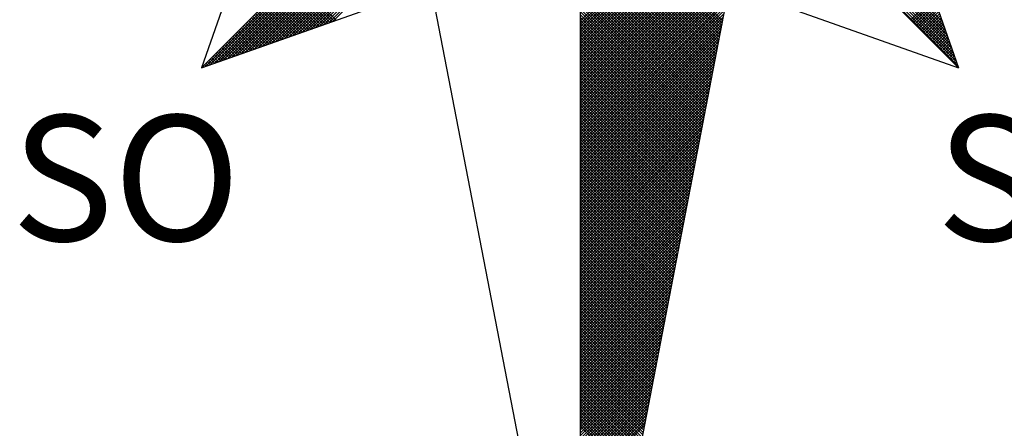
# Model space of a CAD drawing. Units: millimetres. Extents: x 175485 to 176230, y 1668301 to 1669142.
# Drawn here: x 176160 to 176171, y 1668520 to 1668525 of the extents above; entities that cross this region are included whole.
import ezdxf

# ---------------------------------------------------------------- set-up
doc = ezdxf.new("R2010")
doc.units = ezdxf.units.MM
doc.header["$LTSCALE"] = 3
doc.header["$MEASUREMENT"] = 0
doc.layers.get('0').update_dxf_attribs({"linetype": 'CONTINUOUS'})
doc.layers.add('NORTE', color=7, linetype='CONTINUOUS')
doc.styles.add('ROMANT', font='romant', dxfattribs={"height": 0.2})

# ---------------------------------------------------------------- blocks, each defined once
blk = doc.blocks.new('*X17')
at = {"color": 0}
for p, q in [((182556.9826, 1662933.1477), (182558.2616, 1662934.4266)), ((182559.3401, 1662933.4369), (182560.3743, 1662934.471)), ((182559.3401, 1662933.4192), (182560.3831, 1662934.4622)), ((182559.3401, 1662933.4015), (182560.392, 1662934.4533)), ((182559.3401, 1662933.3838), (182560.4008, 1662934.4445)), ((182559.3401, 1662933.3661), (182560.4096, 1662934.4357)), ((182559.3401, 1662933.3485), (182560.4185, 1662934.4268)), ((182561.6936, 1662933.1591), (182560.4248, 1662934.4279)), ((182561.684, 1662933.1864), (182560.4396, 1662934.4308)), ((182561.6743, 1662933.2137), (182560.4545, 1662934.4336)), ((182561.6647, 1662933.2411), (182560.4693, 1662934.4365)), ((182561.655, 1662933.2684), (182560.4841, 1662934.4393)), ((182561.6454, 1662933.2957), (182560.4989, 1662934.4422)), ((182561.6357, 1662933.323), (182560.5137, 1662934.445)), ((182561.6261, 1662933.3504), (182560.5286, 1662934.4479)), ((182561.6165, 1662933.3777), (182560.5434, 1662934.4508)), ((182561.6068, 1662933.405), (182560.5582, 1662934.4536)), ((182561.5972, 1662933.4323), (182560.573, 1662934.4565)), ((182557.01, 1662933.1573), (182558.2645, 1662934.4118)), ((182557.0373, 1662933.167), (182558.2673, 1662934.397)), ((182557.0646, 1662933.1766), (182558.2702, 1662934.3822)), ((182557.0919, 1662933.1862), (182558.2731, 1662934.3674)), ((182559.3401, 1662933.3308), (182560.4144, 1662934.4051)), ((182559.3401, 1662933.3131), (182560.4102, 1662934.3832)), ((182559.3401, 1662933.2954), (182560.406, 1662934.3613)), ((182557.1193, 1662933.1959), (182558.2759, 1662934.3526)), ((182557.1466, 1662933.2055), (182558.2788, 1662934.3377)), ((182557.1739, 1662933.2152), (182558.2816, 1662934.3229)), ((182557.2012, 1662933.2248), (182558.2845, 1662934.3081)), ((182559.3401, 1662933.2778), (182560.4018, 1662934.3394)), ((182560.2282, 1662933.4401), (182559.3401, 1662934.3282)), ((182559.3401, 1662933.2601), (182560.3975, 1662934.3175)), ((182560.2254, 1662933.4253), (182559.3401, 1662934.3105)), ((182559.3401, 1662933.2424), (182560.3933, 1662934.2956)), ((182557.2285, 1662933.2345), (182558.2873, 1662934.2933)), ((182557.2559, 1662933.2441), (182558.2902, 1662934.2785)), ((182557.2832, 1662933.2538), (182558.2931, 1662934.2636)), ((182557.3105, 1662933.2634), (182558.2959, 1662934.2488)), ((182557.3378, 1662933.2731), (182558.2988, 1662934.234)), ((182560.2225, 1662933.4104), (182559.3401, 1662934.2928)), ((182560.2197, 1662933.3956), (182559.3401, 1662934.2752)), ((182559.3401, 1662933.2247), (182560.3891, 1662934.2737)), ((182560.2168, 1662933.3808), (182559.3401, 1662934.2575)), ((182559.3401, 1662933.207), (182560.3849, 1662934.2518)), ((182560.2139, 1662933.366), (182559.3401, 1662934.2398)), ((182557.3652, 1662933.2827), (182558.3016, 1662934.2192)), ((182557.3925, 1662933.2924), (182558.3045, 1662934.2044)), ((182557.4198, 1662933.302), (182558.3074, 1662934.1896)), ((182557.4471, 1662933.3117), (182558.3102, 1662934.1747)), ((182559.3401, 1662933.1894), (182560.3806, 1662934.2299)), ((182560.2111, 1662933.3512), (182559.3401, 1662934.2221)), ((182559.3401, 1662933.1717), (182560.3764, 1662934.208)), ((182560.2082, 1662933.3363), (182559.3401, 1662934.2045)), ((182560.2054, 1662933.3215), (182559.3401, 1662934.1868)), ((182559.3401, 1662933.154), (182560.3722, 1662934.1861)), ((182557.4745, 1662933.3213), (182558.3131, 1662934.1599)), ((182557.5018, 1662933.331), (182558.3159, 1662934.1451)), ((182557.5291, 1662933.3406), (182558.3188, 1662934.1303)), ((182557.5564, 1662933.3502), (182558.3217, 1662934.1155)), ((182560.2025, 1662933.3067), (182559.3401, 1662934.1691)), ((182559.3401, 1662933.1363), (182560.368, 1662934.1642)), ((182560.1997, 1662933.2919), (182559.3401, 1662934.1514)), ((182559.3401, 1662933.1187), (182560.3637, 1662934.1423)), ((182560.1968, 1662933.2771), (182559.3401, 1662934.1338)), ((182559.3401, 1662933.101), (182560.3595, 1662934.1204)), ((182560.1939, 1662933.2622), (182559.3401, 1662934.1161)), ((182557.5838, 1662933.3599), (182558.3245, 1662934.1006)), ((182557.6111, 1662933.3695), (182558.3274, 1662934.0858)), ((182557.6384, 1662933.3792), (182558.3302, 1662934.071)), ((182557.6657, 1662933.3888), (182558.3331, 1662934.0562)), ((182559.3401, 1662933.0833), (182560.3553, 1662934.0985)), ((182560.1911, 1662933.2474), (182559.3401, 1662934.0984)), ((182560.1882, 1662933.2326), (182559.3401, 1662934.0807)), ((182559.3401, 1662933.0656), (182560.3511, 1662934.0766)), ((182560.1854, 1662933.2178), (182559.3401, 1662934.063)), ((182559.3401, 1662933.0479), (182560.3468, 1662934.0547)), ((182557.6931, 1662933.3985), (182558.336, 1662934.0414)), ((182557.7204, 1662933.4081), (182558.3388, 1662934.0265)), ((182557.7477, 1662933.4178), (182558.3417, 1662934.0117)), ((182557.775, 1662933.4274), (182558.3445, 1662933.9969)), ((182560.1825, 1662933.203), (182559.3401, 1662934.0454)), ((182559.3401, 1662933.0303), (182560.3426, 1662934.0328)), ((182560.1796, 1662933.1882), (182559.3401, 1662934.0277)), ((182559.3401, 1662933.0126), (182560.3384, 1662934.0109)), ((182560.1768, 1662933.1733), (182559.3401, 1662934.01)), ((182560.1739, 1662933.1585), (182559.3401, 1662933.9923)), ((182559.3401, 1662932.9949), (182560.3341, 1662933.9889)), ((182557.8024, 1662933.4371), (182558.3474, 1662933.9821)), ((182560.1711, 1662933.1437), (182559.3401, 1662933.9747)), ((182559.3401, 1662932.9772), (182560.3299, 1662933.967)), ((182560.1682, 1662933.1289), (182559.3401, 1662933.957)), ((182559.3401, 1662932.9596), (182560.3257, 1662933.9451)), ((182560.1653, 1662933.1141), (182559.3401, 1662933.9393)), ((182559.3401, 1662932.9419), (182560.3215, 1662933.9232)), ((182560.1625, 1662933.0992), (182559.3401, 1662933.9216)), ((182560.1596, 1662933.0844), (182559.3401, 1662933.9039)), ((182559.3401, 1662932.9242), (182560.3172, 1662933.9013)), ((182560.1568, 1662933.0696), (182559.3401, 1662933.8863)), ((182559.3401, 1662932.9065), (182560.313, 1662933.8794)), ((182560.1539, 1662933.0548), (182559.3401, 1662933.8686)), ((182559.3401, 1662932.8888), (182560.3088, 1662933.8575)), ((182560.151, 1662933.04), (182559.3401, 1662933.8509)), ((182559.3401, 1662932.8712), (182560.3046, 1662933.8356)), ((182560.1482, 1662933.0252), (182559.3401, 1662933.8332)), ((182560.1453, 1662933.0103), (182559.3401, 1662933.8156)), ((182559.3401, 1662932.8535), (182560.3003, 1662933.8137)), ((182560.1425, 1662932.9955), (182559.3401, 1662933.7979)), ((182559.3401, 1662932.8358), (182560.2961, 1662933.7918)), ((182560.1396, 1662932.9807), (182559.3401, 1662933.7802)), ((182559.3401, 1662932.8181), (182560.2919, 1662933.7699)), ((182560.1368, 1662932.9659), (182559.3401, 1662933.7625)), ((182559.3401, 1662932.8005), (182560.2877, 1662933.748)), ((182560.1339, 1662932.9511), (182559.3401, 1662933.7448)), ((182557.7814, 1662933.4297), (182557.523, 1662933.6881)), ((182557.7945, 1662933.4343), (182557.5319, 1662933.6969)), ((182557.8076, 1662933.4389), (182557.5407, 1662933.7058)), ((182557.8206, 1662933.4435), (182557.5495, 1662933.7146)), ((182560.131, 1662932.9362), (182559.3401, 1662933.7272)), ((182559.3401, 1662932.7828), (182560.2834, 1662933.7261)), ((182560.1282, 1662932.9214), (182559.3401, 1662933.7095)), ((182559.3401, 1662932.7651), (182560.2792, 1662933.7042)), ((182560.1253, 1662932.9066), (182559.3401, 1662933.6918)), ((182559.3401, 1662932.7474), (182560.275, 1662933.6823)), ((182557.69, 1662933.3974), (182557.4611, 1662933.6262)), ((182557.703, 1662933.402), (182557.47, 1662933.6351)), ((182557.7161, 1662933.4066), (182557.4788, 1662933.6439)), ((182557.7292, 1662933.4112), (182557.4877, 1662933.6527)), ((182557.7422, 1662933.4158), (182557.4965, 1662933.6616)), ((182557.7553, 1662933.4205), (182557.5053, 1662933.6704)), ((182557.7684, 1662933.4251), (182557.5142, 1662933.6793)), ((182560.1225, 1662932.8918), (182559.3401, 1662933.6741)), ((182559.3401, 1662932.7297), (182560.2708, 1662933.6604)), ((182560.1196, 1662932.877), (182559.3401, 1662933.6565)), ((182560.1167, 1662932.8621), (182559.3401, 1662933.6388)), ((182559.3401, 1662932.7121), (182560.2665, 1662933.6385)), ((182560.1139, 1662932.8473), (182559.3401, 1662933.6211)), ((182557.5985, 1662933.3651), (182557.3993, 1662933.5644)), ((182557.6116, 1662933.3697), (182557.4081, 1662933.5732)), ((182557.6247, 1662933.3743), (182557.4169, 1662933.582)), ((182557.6377, 1662933.3789), (182557.4258, 1662933.5909)), ((182557.6508, 1662933.3836), (182557.4346, 1662933.5997)), ((182557.6639, 1662933.3882), (182557.4435, 1662933.6086)), ((182557.6769, 1662933.3928), (182557.4523, 1662933.6174)), ((182559.3401, 1662932.6944), (182560.2623, 1662933.6166)), ((182560.111, 1662932.8325), (182559.3401, 1662933.6034)), ((182559.3401, 1662932.6767), (182560.2581, 1662933.5947)), ((182560.1082, 1662932.8177), (182559.3401, 1662933.5857)), ((182559.3401, 1662932.659), (182560.2538, 1662933.5728)), ((182560.1053, 1662932.8029), (182559.3401, 1662933.5681)), ((182561.3996, 1662933.4457), (182561.5421, 1662933.5882)), ((182561.4084, 1662933.4369), (182561.5467, 1662933.5752)), ((182561.4173, 1662933.428), (182561.5513, 1662933.5621)), ((182557.5071, 1662933.3328), (182557.3374, 1662933.5025)), ((182557.5201, 1662933.3374), (182557.3462, 1662933.5113)), ((182557.5332, 1662933.342), (182557.3551, 1662933.5202)), ((182557.5463, 1662933.3467), (182557.3639, 1662933.529)), ((182557.5593, 1662933.3513), (182557.3728, 1662933.5378)), ((182557.5724, 1662933.3559), (182557.3816, 1662933.5467)), ((182557.5855, 1662933.3605), (182557.3904, 1662933.5555)), ((182559.3401, 1662932.6414), (182560.2496, 1662933.5509)), ((182560.1024, 1662932.7881), (182559.3401, 1662933.5504)), ((182560.0996, 1662932.7732), (182559.3401, 1662933.5327)), ((182559.3401, 1662932.6237), (182560.2454, 1662933.529)), ((182560.0967, 1662932.7584), (182559.3401, 1662933.515)), ((182559.3401, 1662932.606), (182560.2412, 1662933.5071)), ((182561.4261, 1662933.4192), (182561.556, 1662933.5491)), ((182561.4349, 1662933.4104), (182561.5606, 1662933.536)), ((182561.4438, 1662933.4015), (182561.5652, 1662933.5229)), ((182561.4526, 1662933.3927), (182561.5698, 1662933.5099)), ((182557.4156, 1662933.3005), (182557.2755, 1662933.4406)), ((182557.4287, 1662933.3051), (182557.2844, 1662933.4495)), ((182557.4417, 1662933.3098), (182557.2932, 1662933.4583)), ((182557.4548, 1662933.3144), (182557.302, 1662933.4671)), ((182557.4679, 1662933.319), (182557.3109, 1662933.476)), ((182557.4809, 1662933.3236), (182557.3197, 1662933.4848)), ((182557.494, 1662933.3282), (182557.3286, 1662933.4936)), ((182560.0939, 1662932.7436), (182559.3401, 1662933.4974)), ((182559.3401, 1662932.5883), (182560.2369, 1662933.4852)), ((182560.091, 1662932.7288), (182559.3401, 1662933.4797)), ((182559.3401, 1662932.5706), (182560.2327, 1662933.4633)), ((182560.0881, 1662932.714), (182559.3401, 1662933.462)), ((182560.0853, 1662932.6991), (182559.3401, 1662933.4443)), ((182559.3401, 1662932.553), (182560.2285, 1662933.4413)), ((182561.4615, 1662933.3838), (182561.5744, 1662933.4968)), ((182561.4703, 1662933.375), (182561.579, 1662933.4837)), ((182561.4791, 1662933.3662), (182561.5836, 1662933.4707)), ((182561.488, 1662933.3573), (182561.5882, 1662933.4576)), ((182561.4968, 1662933.3485), (182561.5929, 1662933.4445)), ((182557.3242, 1662933.2682), (182557.2137, 1662933.3787)), ((182557.3372, 1662933.2728), (182557.2225, 1662933.3876)), ((182557.3503, 1662933.2775), (182557.2313, 1662933.3964)), ((182557.3634, 1662933.2821), (182557.2402, 1662933.4053)), ((182557.3764, 1662933.2867), (182557.249, 1662933.4141)), ((182557.3895, 1662933.2913), (182557.2578, 1662933.4229)), ((182557.4026, 1662933.2959), (182557.2667, 1662933.4318)), ((182560.0824, 1662932.6843), (182559.3401, 1662933.4266)), ((182559.3401, 1662932.5353), (182560.2243, 1662933.4194)), ((182560.0796, 1662932.6695), (182559.3401, 1662933.409)), ((182559.3401, 1662932.5176), (182560.22, 1662933.3975)), ((182560.0767, 1662932.6547), (182559.3401, 1662933.3913)), ((182559.3401, 1662932.4999), (182560.2158, 1662933.3756)), ((182561.5056, 1662933.3397), (182561.5975, 1662933.4315)), ((182561.5145, 1662933.3308), (182561.6021, 1662933.4184)), ((182561.5233, 1662933.322), (182561.6067, 1662933.4053)), ((182561.5322, 1662933.3131), (182561.6113, 1662933.3923)), ((182561.541, 1662933.3043), (182561.6159, 1662933.3792)), ((182557.2327, 1662933.2359), (182557.1518, 1662933.3169)), ((182557.2458, 1662933.2406), (182557.1606, 1662933.3257)), ((182557.2588, 1662933.2452), (182557.1695, 1662933.3345)), ((182557.2719, 1662933.2498), (182557.1783, 1662933.3434)), ((182557.285, 1662933.2544), (182557.1871, 1662933.3522)), ((182557.298, 1662933.259), (182557.196, 1662933.3611)), ((182557.3111, 1662933.2636), (182557.2048, 1662933.3699)), ((182560.0738, 1662932.6399), (182559.3401, 1662933.3736)), ((182560.071, 1662932.625), (182559.3401, 1662933.3559)), ((182559.3401, 1662932.4823), (182560.2116, 1662933.3537)), ((182560.0681, 1662932.6102), (182559.3401, 1662933.3383)), ((182559.3401, 1662932.4646), (182560.2074, 1662933.3318)), ((182560.0653, 1662932.5954), (182559.3401, 1662933.3206)), ((182561.5498, 1662933.2955), (182561.6205, 1662933.3661)), ((182561.5587, 1662933.2866), (182561.6251, 1662933.3531)), ((182561.5675, 1662933.2778), (182561.6298, 1662933.34)), ((182561.5764, 1662933.2689), (182561.6344, 1662933.3269)), ((182561.5852, 1662933.2601), (182561.639, 1662933.3139)), ((182557.1412, 1662933.2037), (182557.0899, 1662933.255)), ((182557.1543, 1662933.2083), (182557.0988, 1662933.2638)), ((182557.1674, 1662933.2129), (182557.1076, 1662933.2727)), ((182557.1804, 1662933.2175), (182557.1164, 1662933.2815)), ((182557.1935, 1662933.2221), (182557.1253, 1662933.2904)), ((182557.2066, 1662933.2267), (182557.1341, 1662933.2992)), ((182557.2196, 1662933.2313), (182557.1429, 1662933.308)), ((182559.3401, 1662932.4469), (182560.2031, 1662933.3099)), ((182560.0624, 1662932.5806), (182559.3401, 1662933.3029)), ((182559.3401, 1662932.4292), (182560.1989, 1662933.288)), ((182560.0596, 1662932.5658), (182559.3401, 1662933.2852)), ((182560.0567, 1662932.551), (182559.3401, 1662933.2675)), ((182559.3401, 1662932.4115), (182560.1947, 1662933.2661)), ((182561.594, 1662933.2513), (182561.6436, 1662933.3008)), ((182561.6029, 1662933.2424), (182561.6482, 1662933.2877)), ((182561.6117, 1662933.2336), (182561.6528, 1662933.2747)), ((182561.6206, 1662933.2247), (182561.6574, 1662933.2616)), ((182557.0498, 1662933.1714), (182557.028, 1662933.1931)), ((182557.0629, 1662933.176), (182557.0369, 1662933.202)), ((182557.0759, 1662933.1806), (182557.0457, 1662933.2108)), ((182557.089, 1662933.1852), (182557.0546, 1662933.2196)), ((182557.1021, 1662933.1898), (182557.0634, 1662933.2285)), ((182557.1151, 1662933.1944), (182557.0722, 1662933.2373)), ((182557.1282, 1662933.199), (182557.0811, 1662933.2462)), ((182560.0538, 1662932.5361), (182559.3401, 1662933.2499)), ((182559.3401, 1662932.3939), (182560.1905, 1662933.2442)), ((182560.051, 1662932.5213), (182559.3401, 1662933.2322)), ((182559.3401, 1662932.3762), (182560.1862, 1662933.2223)), ((182560.0481, 1662932.5065), (182559.3401, 1662933.2145)), ((182559.3401, 1662932.3585), (182560.182, 1662933.2004)), ((182560.0453, 1662932.4917), (182559.3401, 1662933.1968)), ((182561.6294, 1662933.2159), (182561.662, 1662933.2486)), ((182561.6382, 1662933.2071), (182561.6667, 1662933.2355)), ((182561.6471, 1662933.1982), (182561.6713, 1662933.2224)), ((182561.6559, 1662933.1894), (182561.6759, 1662933.2094)), ((182561.6647, 1662933.1806), (182561.6805, 1662933.1963)), ((182556.9845, 1662933.1483), (182556.9838, 1662933.1489)), ((182556.9975, 1662933.1529), (182556.9927, 1662933.1578)), ((182557.0106, 1662933.1575), (182557.0015, 1662933.1666)), ((182557.0237, 1662933.1621), (182557.0104, 1662933.1754)), ((182557.0367, 1662933.1668), (182557.0192, 1662933.1843)), ((182560.0424, 1662932.4769), (182559.3401, 1662933.1792)), ((182559.3401, 1662932.3408), (182560.1778, 1662933.1785)), ((182560.0395, 1662932.462), (182559.3401, 1662933.1615)), ((182559.3401, 1662932.3232), (182560.1735, 1662933.1566)), ((182560.0367, 1662932.4472), (182559.3401, 1662933.1438)), ((182559.3401, 1662932.3055), (182560.1693, 1662933.1347)), ((182561.6736, 1662933.1717), (182561.6851, 1662933.1832)), ((182561.6824, 1662933.1629), (182561.6897, 1662933.1702)), ((182561.6913, 1662933.154), (182561.6943, 1662933.1571)), ((182560.0338, 1662932.4324), (182559.3401, 1662933.1261)), ((182559.3401, 1662932.2878), (182560.1651, 1662933.1128)), ((182560.031, 1662932.4176), (182559.3401, 1662933.1084)), ((182559.3401, 1662932.2701), (182560.1609, 1662933.0909)), ((182560.0281, 1662932.4028), (182559.3401, 1662933.0908)), ((182560.0252, 1662932.388), (182559.3401, 1662933.0731)), ((182559.3401, 1662932.2524), (182560.1566, 1662933.069)), ((182560.0224, 1662932.3731), (182559.3401, 1662933.0554)), ((182559.3401, 1662932.2348), (182560.1524, 1662933.0471)), ((182560.0195, 1662932.3583), (182559.3401, 1662933.0377)), ((182559.3401, 1662932.2171), (182560.1482, 1662933.0252)), ((182560.0167, 1662932.3435), (182559.3401, 1662933.0201)), ((182559.3401, 1662932.1994), (182560.144, 1662933.0033)), ((182560.0138, 1662932.3287), (182559.3401, 1662933.0024)), ((182560.0109, 1662932.3139), (182559.3401, 1662932.9847)), ((182559.3401, 1662932.1817), (182560.1397, 1662932.9814)), ((182560.0081, 1662932.299), (182559.3401, 1662932.967)), ((182559.3401, 1662932.1641), (182560.1355, 1662932.9595)), ((182560.0052, 1662932.2842), (182559.3401, 1662932.9493)), ((182559.3401, 1662932.1464), (182560.1313, 1662932.9376)), ((182560.0024, 1662932.2694), (182559.3401, 1662932.9317)), ((182559.3401, 1662932.1287), (182560.1271, 1662932.9157)), ((182559.9995, 1662932.2546), (182559.3401, 1662932.914)), ((182559.9967, 1662932.2398), (182559.3401, 1662932.8963)), ((182559.3401, 1662932.111), (182560.1228, 1662932.8938)), ((182559.9938, 1662932.2249), (182559.3401, 1662932.8786)), ((182559.3401, 1662932.0933), (182560.1186, 1662932.8718)), ((182559.9909, 1662932.2101), (182559.3401, 1662932.861)), ((182559.3401, 1662932.0757), (182560.1144, 1662932.8499)), ((182559.9881, 1662932.1953), (182559.3401, 1662932.8433)), ((182559.3401, 1662932.058), (182560.1102, 1662932.828)), ((182559.9852, 1662932.1805), (182559.3401, 1662932.8256)), ((182559.9824, 1662932.1657), (182559.3401, 1662932.8079)), ((182559.3401, 1662932.0403), (182560.1059, 1662932.8061)), ((182559.9795, 1662932.1509), (182559.3401, 1662932.7902)), ((182559.3401, 1662932.0226), (182560.1017, 1662932.7842)), ((182559.9766, 1662932.136), (182559.3401, 1662932.7726)), ((182559.3401, 1662932.005), (182560.0975, 1662932.7623)), ((182559.9738, 1662932.1212), (182559.3401, 1662932.7549)), ((182559.3401, 1662931.9873), (182560.0933, 1662932.7404)), ((182559.9709, 1662932.1064), (182559.3401, 1662932.7372)), ((182559.9681, 1662932.0916), (182559.3401, 1662932.7195)), ((182559.3401, 1662931.9696), (182560.089, 1662932.7185)), ((182559.9652, 1662932.0768), (182559.3401, 1662932.7019)), ((182559.3401, 1662931.9519), (182560.0848, 1662932.6966)), ((182559.9623, 1662932.0619), (182559.3401, 1662932.6842)), ((182559.3401, 1662931.9342), (182560.0806, 1662932.6747)), ((182559.9595, 1662932.0471), (182559.3401, 1662932.6665)), ((182559.3401, 1662931.9166), (182560.0763, 1662932.6528)), ((182559.9566, 1662932.0323), (182559.3401, 1662932.6488)), ((182559.9538, 1662932.0175), (182559.3401, 1662932.6311)), ((182559.3401, 1662931.8989), (182560.0721, 1662932.6309)), ((182559.9509, 1662932.0027), (182559.3401, 1662932.6135)), ((182559.3401, 1662931.8812), (182560.0679, 1662932.609)), ((182559.948, 1662931.9879), (182559.3401, 1662932.5958)), ((182559.3401, 1662931.8635), (182560.0637, 1662932.5871)), ((182559.9452, 1662931.973), (182559.3401, 1662932.5781)), ((182559.3401, 1662931.8459), (182560.0594, 1662932.5652)), ((182559.9423, 1662931.9582), (182559.3401, 1662932.5604)), ((182559.3401, 1662931.8282), (182560.0552, 1662932.5433)), ((182559.9395, 1662931.9434), (182559.3401, 1662932.5428)), ((182559.9366, 1662931.9286), (182559.3401, 1662932.5251)), ((182559.3401, 1662931.8105), (182560.051, 1662932.5214)), ((182559.9338, 1662931.9138), (182559.3401, 1662932.5074)), ((182559.3401, 1662931.7928), (182560.0468, 1662932.4995)), ((182559.9309, 1662931.8989), (182559.3401, 1662932.4897)), ((182559.3401, 1662931.7751), (182560.0425, 1662932.4776)), ((182559.928, 1662931.8841), (182559.3401, 1662932.472)), ((182559.3401, 1662931.7575), (182560.0383, 1662932.4557)), ((182559.9252, 1662931.8693), (182559.3401, 1662932.4544)), ((182559.9223, 1662931.8545), (182559.3401, 1662932.4367)), ((182559.3401, 1662931.7398), (182560.0341, 1662932.4338)), ((182559.9195, 1662931.8397), (182559.3401, 1662932.419)), ((182559.3401, 1662931.7221), (182560.0299, 1662932.4119)), ((182559.9166, 1662931.8248), (182559.3401, 1662932.4013)), ((182559.3401, 1662931.7044), (182560.0256, 1662932.39)), ((182559.9137, 1662931.81), (182559.3401, 1662932.3837)), ((182559.3401, 1662931.6868), (182560.0214, 1662932.3681)), ((182559.9109, 1662931.7952), (182559.3401, 1662932.366)), ((182559.908, 1662931.7804), (182559.3401, 1662932.3483)), ((182559.3401, 1662931.6691), (182560.0172, 1662932.3462)), ((182559.9052, 1662931.7656), (182559.3401, 1662932.3306)), ((182559.3401, 1662931.6514), (182560.013, 1662932.3243)), ((182559.9023, 1662931.7508), (182559.3401, 1662932.313)), ((182559.3401, 1662931.6337), (182560.0087, 1662932.3023)), ((182559.8994, 1662931.7359), (182559.3401, 1662932.2953)), ((182559.3401, 1662931.6161), (182560.0045, 1662932.2804)), ((182559.8966, 1662931.7211), (182559.3401, 1662932.2776)), ((182559.8937, 1662931.7063), (182559.3401, 1662932.2599)), ((182559.3401, 1662931.5984), (182560.0003, 1662932.2585)), ((182559.8909, 1662931.6915), (182559.3401, 1662932.2422)), ((182559.3401, 1662931.5807), (182559.996, 1662932.2366)), ((182559.888, 1662931.6767), (182559.3401, 1662932.2246)), ((182559.3401, 1662931.563), (182559.9918, 1662932.2147)), ((182559.8851, 1662931.6618), (182559.3401, 1662932.2069)), ((182559.3401, 1662931.5453), (182559.9876, 1662932.1928)), ((182559.8823, 1662931.647), (182559.3401, 1662932.1892)), ((182559.8794, 1662931.6322), (182559.3401, 1662932.1715)), ((182559.3401, 1662931.5277), (182559.9834, 1662932.1709)), ((182559.8766, 1662931.6174), (182559.3401, 1662932.1539)), ((182559.3401, 1662931.51), (182559.9791, 1662932.149)), ((182559.8737, 1662931.6026), (182559.3401, 1662932.1362)), ((182559.3401, 1662931.4923), (182559.9749, 1662932.1271)), ((182559.8708, 1662931.5878), (182559.3401, 1662932.1185)), ((182559.3401, 1662931.4746), (182559.9707, 1662932.1052)), ((182559.868, 1662931.5729), (182559.3401, 1662932.1008)), ((182559.3401, 1662931.457), (182559.9665, 1662932.0833)), ((182559.8651, 1662931.5581), (182559.3401, 1662932.0831)), ((182559.8623, 1662931.5433), (182559.3401, 1662932.0655)), ((182559.3401, 1662931.4393), (182559.9622, 1662932.0614)), ((182559.8594, 1662931.5285), (182559.3401, 1662932.0478)), ((182559.3401, 1662931.4216), (182559.958, 1662932.0395)), ((182559.8566, 1662931.5137), (182559.3401, 1662932.0301)), ((182559.3401, 1662931.4039), (182559.9538, 1662932.0176)), ((182559.8537, 1662931.4988), (182559.3401, 1662932.0124)), ((182559.3401, 1662931.3862), (182559.9496, 1662931.9957)), ((182559.8508, 1662931.484), (182559.3401, 1662931.9948)), ((182559.848, 1662931.4692), (182559.3401, 1662931.9771)), ((182559.3401, 1662931.3686), (182559.9453, 1662931.9738)), ((182559.8451, 1662931.4544), (182559.3401, 1662931.9594)), ((182559.3401, 1662931.3509), (182559.9411, 1662931.9519)), ((182559.8423, 1662931.4396), (182559.3401, 1662931.9417)), ((182559.3401, 1662931.3332), (182559.9369, 1662931.93)), ((182559.8394, 1662931.4247), (182559.3401, 1662931.924)), ((182559.3401, 1662931.3155), (182559.9327, 1662931.9081)), ((182559.8365, 1662931.4099), (182559.3401, 1662931.9064)), ((182559.8337, 1662931.3951), (182559.3401, 1662931.8887)), ((182559.3401, 1662931.2979), (182559.9284, 1662931.8862)), ((182559.8308, 1662931.3803), (182559.3401, 1662931.871)), ((182559.3401, 1662931.2802), (182559.9242, 1662931.8643)), ((182559.828, 1662931.3655), (182559.3401, 1662931.8533)), ((182559.3401, 1662931.2625), (182559.92, 1662931.8424)), ((182559.8251, 1662931.3507), (182559.3401, 1662931.8357)), ((182559.3401, 1662931.2448), (182559.9157, 1662931.8205)), ((182559.8222, 1662931.3358), (182559.3401, 1662931.818)), ((182559.8194, 1662931.321), (182559.3401, 1662931.8003)), ((182559.3401, 1662931.2271), (182559.9115, 1662931.7986)), ((182559.8165, 1662931.3062), (182559.3401, 1662931.7826)), ((182559.3401, 1662931.2095), (182559.9073, 1662931.7767)), ((182559.8137, 1662931.2914), (182559.3401, 1662931.7649)), ((182559.3401, 1662931.1918), (182559.9031, 1662931.7547)), ((182559.8108, 1662931.2766), (182559.3401, 1662931.7473)), ((182559.3401, 1662931.1741), (182559.8988, 1662931.7328)), ((182559.8079, 1662931.2617), (182559.3401, 1662931.7296)), ((182559.8051, 1662931.2469), (182559.3401, 1662931.7119)), ((182559.3401, 1662931.1564), (182559.8946, 1662931.7109)), ((182559.8022, 1662931.2321), (182559.3401, 1662931.6942)), ((182559.3401, 1662931.1388), (182559.8904, 1662931.689)), ((182559.7994, 1662931.2173), (182559.3401, 1662931.6766)), ((182559.3401, 1662931.1211), (182559.8862, 1662931.6671)), ((182559.7965, 1662931.2025), (182559.3401, 1662931.6589)), ((182559.3401, 1662931.1034), (182559.8819, 1662931.6452)), ((182559.7937, 1662931.1877), (182559.3401, 1662931.6412)), ((182559.7908, 1662931.1728), (182559.3401, 1662931.6235)), ((182559.3401, 1662931.0857), (182559.8777, 1662931.6233)), ((182559.7879, 1662931.158), (182559.3401, 1662931.6058)), ((182559.3401, 1662931.068), (182559.8735, 1662931.6014)), ((182559.7851, 1662931.1432), (182559.3401, 1662931.5882)), ((182559.3401, 1662931.0504), (182559.8693, 1662931.5795)), ((182559.7822, 1662931.1284), (182559.3401, 1662931.5705)), ((182559.3401, 1662931.0327), (182559.865, 1662931.5576)), ((182559.7794, 1662931.1136), (182559.3401, 1662931.5528)), ((182559.3401, 1662931.015), (182559.8608, 1662931.5357)), ((182559.7765, 1662931.0987), (182559.3401, 1662931.5351)), ((182559.7736, 1662931.0839), (182559.3401, 1662931.5175)), ((182559.3401, 1662930.9973), (182559.8566, 1662931.5138)), ((182559.7708, 1662931.0691), (182559.3401, 1662931.4998)), ((182559.3401, 1662930.9797), (182559.8524, 1662931.4919)), ((182559.7679, 1662931.0543), (182559.3401, 1662931.4821)), ((182559.3401, 1662930.962), (182559.8481, 1662931.47)), ((182559.7651, 1662931.0395), (182559.3401, 1662931.4644)), ((182559.3401, 1662930.9443), (182559.8439, 1662931.4481)), ((182559.7622, 1662931.0246), (182559.3401, 1662931.4467)), ((182559.7593, 1662931.0098), (182559.3401, 1662931.4291)), ((182559.3401, 1662930.9266), (182559.8397, 1662931.4262)), ((182559.7565, 1662930.995), (182559.3401, 1662931.4114)), ((182559.3401, 1662930.9089), (182559.8355, 1662931.4043)), ((182559.7536, 1662930.9802), (182559.3401, 1662931.3937)), ((182559.3401, 1662930.8913), (182559.8312, 1662931.3824)), ((182559.7508, 1662930.9654), (182559.3401, 1662931.376)), ((182559.3401, 1662930.8736), (182559.827, 1662931.3605)), ((182559.7479, 1662930.9506), (182559.3401, 1662931.3584)), ((182559.745, 1662930.9357), (182559.3401, 1662931.3407)), ((182559.3401, 1662930.8559), (182559.8228, 1662931.3386)), ((182559.7422, 1662930.9209), (182559.3401, 1662931.323)), ((182559.3401, 1662930.8382), (182559.8185, 1662931.3167)), ((182559.7393, 1662930.9061), (182559.3401, 1662931.3053)), ((182559.3401, 1662930.8206), (182559.8143, 1662931.2948)), ((182559.7365, 1662930.8913), (182559.3401, 1662931.2876)), ((182559.3401, 1662930.8029), (182559.8101, 1662931.2729)), ((182559.7336, 1662930.8765), (182559.3401, 1662931.27)), ((182559.7308, 1662930.8616), (182559.3401, 1662931.2523)), ((182559.3401, 1662930.7852), (182559.8059, 1662931.251)), ((182559.7279, 1662930.8468), (182559.3401, 1662931.2346)), ((182559.3401, 1662930.7675), (182559.8016, 1662931.2291)), ((182559.725, 1662930.832), (182559.3401, 1662931.2169)), ((182559.3401, 1662930.7498), (182559.7974, 1662931.2072)), ((182559.7222, 1662930.8172), (182559.3401, 1662931.1993)), ((182559.3401, 1662930.7322), (182559.7932, 1662931.1852)), ((182559.7193, 1662930.8024), (182559.3401, 1662931.1816)), ((182559.7165, 1662930.7876), (182559.3401, 1662931.1639)), ((182559.3401, 1662930.7145), (182559.789, 1662931.1633)), ((182559.7136, 1662930.7727), (182559.3401, 1662931.1462)), ((182559.3401, 1662930.6968), (182559.7847, 1662931.1414)), ((182559.7107, 1662930.7579), (182559.3401, 1662931.1285)), ((182559.3401, 1662930.6791), (182559.7805, 1662931.1195)), ((182559.7079, 1662930.7431), (182559.3401, 1662931.1109)), ((182559.3401, 1662930.6615), (182559.7763, 1662931.0976)), ((182559.705, 1662930.7283), (182559.3401, 1662931.0932)), ((182559.3401, 1662930.6438), (182559.7721, 1662931.0757)), ((182559.7022, 1662930.7135), (182559.3401, 1662931.0755)), ((182559.6993, 1662930.6986), (182559.3401, 1662931.0578)), ((182559.3401, 1662930.6261), (182559.7678, 1662931.0538)), ((182559.6964, 1662930.6838), (182559.3401, 1662931.0402)), ((182559.3401, 1662930.6084), (182559.7636, 1662931.0319)), ((182559.6936, 1662930.669), (182559.3401, 1662931.0225)), ((182559.3401, 1662930.5907), (182559.7594, 1662931.01)), ((182559.6907, 1662930.6542), (182559.3401, 1662931.0048)), ((182559.3401, 1662930.5731), (182559.7552, 1662930.9881)), ((182559.6879, 1662930.6394), (182559.3401, 1662930.9871)), ((182559.685, 1662930.6245), (182559.3401, 1662930.9694)), ((182559.3401, 1662930.5554), (182559.7509, 1662930.9662)), ((182559.6821, 1662930.6097), (182559.3401, 1662930.9518)), ((182559.3401, 1662930.5377), (182559.7467, 1662930.9443)), ((182559.6793, 1662930.5949), (182559.3401, 1662930.9341)), ((182559.3401, 1662930.52), (182559.7425, 1662930.9224)), ((182559.6764, 1662930.5801), (182559.3401, 1662930.9164))]:
    blk.add_line(p, q, dxfattribs=at)
blk = doc.blocks.new('NORTEGEO')
at = {"layer": 'NORTE', "color": 7}
for p, q in [((0, 6.6682), (0, -6.6682)), ((-2.3576, -2.3576), (2.3576, 2.3576)), ((-2.3576, 2.3576), (2.3576, -2.3576)), ((-1.8532, -0.929), (-2.3576, -2.3576)), ((1.8532, -0.929), (2.3576, -2.3576)), ((-1.0785, -1.0785), (0, -6.6682)), ((0, -6.6682), (1.0785, -1.0785)), ((-2.3576, -2.3576), (-0.929, -1.8532)), ((0.929, -1.8532), (2.3576, -2.3576))]:
    blk.add_line(p, q, dxfattribs=at)
at = {"layer": 'NORTE'}
blk.add_blockref('*X17', (-182559.3401, -1662935.5052), dxfattribs=at)
at = {"layer": 'NORTE', "color": 7, "style": 'ROMANT'}
for s, p in [('SO', (-3.5412, -3.4353)), ('SE', (2.2196, -3.4353))]:
    blk.add_text(s, height=0.78147, dxfattribs=at).set_placement(p)

msp = doc.modelspace()

# ---------------------------------------------------------------- block references
at = {"layer": 'NORTE', "ltscale": 0.75, "xscale": 1.790037972852588, "yscale": 1.790037972852588, "zscale": 1.790037972954514}
msp.add_blockref('NORTEGEO', (176166.416, 1668528.606), dxfattribs=at)

doc.saveas('drawing.dxf')
